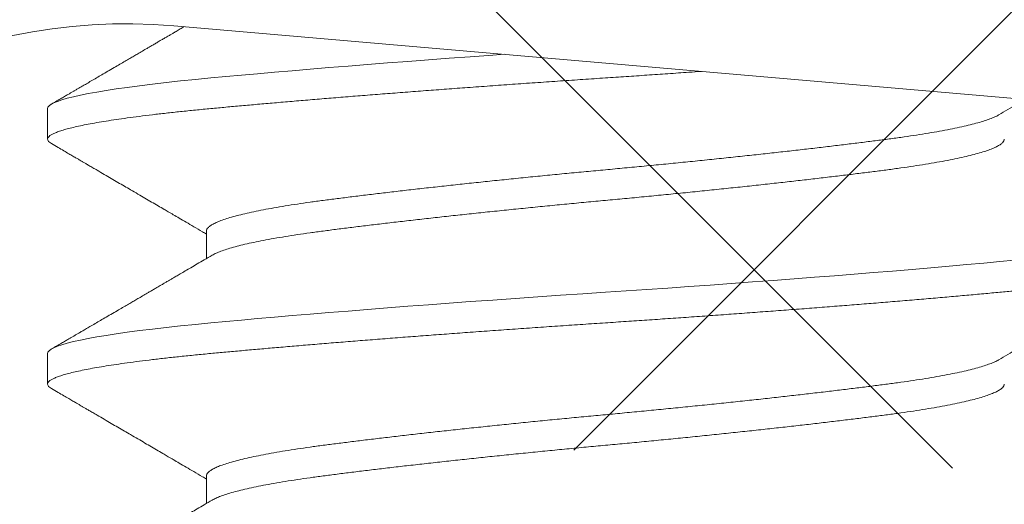
# Model space of a CAD drawing. Extents: x -32 to 74, y -81 to 38.
# Drawn here: x 66 to 66, y -72 to -72 of the extents above; entities that cross this region are included whole.
import ezdxf

# ---------------------------------------------------------------- set-up
doc = ezdxf.new("R2010")
doc.units = 0
doc.header["$LTSCALE"] = 0.1
doc.header["$MEASUREMENT"] = 0
doc.layers.get('0').update_dxf_attribs({"linetype": 'CONTINUOUS', "lineweight": 15})
doc.layers.get('DEFPOINTS').update_dxf_attribs({"linetype": 'CONTINUOUS'})
doc.layers.add('Text', color=7, linetype='CONTINUOUS', lineweight=15)
doc.styles.add('ROMAND', font='romand.shx', dxfattribs={"oblique": 15})
doc.dimstyles.new('ROMAND', dxfattribs={"dimscale": 6, "dimtxt": 0.125, "dimasz": 0.125, "dimexe": 0.0625, "dimexo": 0.0625, "dimgap": 0.0625, "dimtad": 0, "dimtih": 1, "dimtoh": 1, "dimdec": 3, "dimzin": 0, "dimdsep": 46, "dimlunit": 4, "dimtxsty": 'ROMAND', "dimcen": 0, "dimadec": 0, "dimazin": 0, "dimtfac": 1, "dimtdec": 3, "dimtofl": 0, "dimtmove": 0, "dimatfit": 3, "dimfxl": 0, "dimtolj": 1, "dimtzin": 0, "dimarcsym": 0})

# ---------------------------------------------------------------- blocks, each defined once
blk = doc.blocks.new('*D29')
at = {"layer": 'DEFPOINTS', "color": 0}
for p in [(69.1062837102136, -72.51797867154696), (69.1062837102136, -72.74590679856428)]:
    blk.add_point(p, dxfattribs=at)
at = {"layer": 'Text', "color": 0, "lineweight": -2}
for p, q in [((69.1062837102136, -75.27294885207122), (69.1062837102136, -73.30840679856428)), ((67.31470573467553, -75.27294885207122), (69.1062837102136, -75.27294885207122))]:
    blk.add_line(p, q, dxfattribs=at)
at = {"layer": 'Text', "color": 0}
blk.add_solid([(69.0125337102136, -73.30840679856428), (69.2000337102136, -73.30840679856428), (69.1062837102136, -72.74590679856428)], dxfattribs=at)
at = {"layer": 'Text', "color": 0, "insert": (60.50273788144714, -75.27294885207121), "char_height": 0.5625, "attachment_point": 5, "style": 'ROMAND'}
blk.add_mtext('\\A1;CAST ALUMINUM REFLECTOR\\PMOUNTING RING w/ (4) VENT\\PSLITS FOR HEAT DISSIPATION', dxfattribs=at)

msp = doc.modelspace()

# ---------------------------------------------------------------- hatches: boundary and pattern name
h = msp.add_hatch()
h.set_pattern_fill('ANSI37', color=8, style=0)
h.set_pattern_definition([(135, (144.8716934797154, -53.1277981206085), (0.08838834764831842, 0.08838834764831845), []), (45.00000000000001, (144.8716934797154, -53.1277981206085), (0.08838834764831843, -0.08838834764831843), [])])
edge = h.paths.add_edge_path()
edge.add_line((63.87279432664664, -72.61390679856427), (69.39376596066168, -72.61390679856427))
edge.add_line((64.12279432664664, -72.48890679856427), (63.87279432664664, -72.48890679856427))
edge.add_arc((62.78123204166971, -78.54156338123758), 8.968750000000096, 401.90444124517956, 402.4433309200786, ccw=False)
edge.add_arc((69.39379763517209, -72.55140679856436), 0.06250000000000354, 270, 360, ccw=False)
edge.add_line((63.87279432664664, -72.48890679856427), (63.87279432664664, -72.61390679856427))
edge.add_line((64.12279432664664, -72.0514675249901), (64.62279431927121, -72.05140679856427))
edge.add_line((64.62279431927121, -72.05140679856427), (64.6228975541949, -72.48890679856427))
edge.add_line((64.12279432664664, -72.0514675249901), (64.12279432664664, -72.48890679856427))
edge.add_line((64.12279432664664, -72.23612611113157), (64.12279432664664, -72.48890679856427))
edge.add_line((69.39967784523438, -72.48890679856427), (64.6228975541949, -72.48890679856427))

# ---------------------------------------------------------------- linework, layer by layer
for p, q in [((66.69387292967, -72.3094780323546), (66.1957248504522, -72.26648394936979)), ((66.17422738626684, -72.28057357797957), (66.17422738626684, -72.28578191131291)), ((66.20129068015038, -72.30140709556454), (66.20129068015038, -72.30608719941196)), ((66.17422738624342, -72.32224021645908), (66.17422738624342, -72.32744854979242)), ((66.20129068012696, -72.34307373404405), (66.20129068012696, -72.34775383789147))]:
    msp.add_line(p, q)
at = {"color": 8, "flags": 128}
for points in [[(66.25199875870109, -72.27134082864339), (66.25003998629225, -72.27148038500994), (66.24621578254553, -72.27175735191213), (66.24263527159181, -72.27202085715678), (66.23908779096044, -72.2722860565465), (66.23558169335232, -72.27255234756677), (66.23212518638368, -72.2728191193662), (66.22872626881579, -72.27308575740832), (66.22539266895822, -72.27335164818277), (66.22213178624011, -72.27361618389969), (66.21895063687353, -72.27387876709258), (66.21585580443949, -72.27413881505677), (66.21285339611237, -72.27439576405524), (66.20999997962647, -72.27464458479207), (66.20724590017338, -72.27488940686368), (66.20459541631627, -72.27512977017452), (66.20205224205407, -72.27536524464625), (66.19940953365327, -72.27561974750446), (66.19686159336314, -72.27587991230362), (66.19441685651307, -72.27614519281093), (66.19208344791005, -72.27641500249723), (66.18986910280924, -72.27668871834325), (66.18778109023177, -72.27696568524544), (66.18593415720605, -72.27722919049009), (66.18421066733802, -72.27749438987985), (66.18261524381435, -72.27776068090012), (66.1811519445055, -72.27802745269952), (66.17982422800574, -72.27829409074167), (66.17863492644759, -72.27855998151611), (66.17758622553859, -72.278824517233), (66.17667965211231, -72.27908710042593), (66.17591606932368, -72.27934714839012), (66.17529567945476, -72.27960409738856), (66.17482531712577, -72.27985291812541), (66.17449162901713, -72.28009774019702), (66.17429302792894, -72.28033810350786), (66.17422738626684, -72.28057357797957), (66.17422738626684, -72.28057357797957)], [(66.33885287338936, -72.30637974198737), (66.33640253045613, -72.30661521645908), (66.33365150794046, -72.30686971931732), (66.33077567636931, -72.30712988411645), (66.32777979557014, -72.30739516462376), (66.32466936289305, -72.30766497431009), (66.3214505884304, -72.3079386901561), (66.31813036020381, -72.3082156570583), (66.31491368607865, -72.30847916230294), (66.31162028072552, -72.30874436169267), (66.30825733346072, -72.30901065271297), (66.304832393736, -72.30927742451237), (66.30135331491388, -72.3095440625545), (66.29782819434197, -72.30980995332894), (66.2942653106858, -72.31007448904586), (66.29067305953382, -72.31033707223875), (66.2870598883209, -72.31059712020294), (66.28343423161382, -72.31085406920141), (66.27986925364942, -72.31110288993827), (66.27630808524364, -72.31134771200985), (66.27275833611421, -72.31158807532069), (66.26922738624333, -72.31182354979242), (66.26541344253647, -72.31207805265066), (66.26157825667363, -72.31233821744979), (66.2577311590401, -72.3126034979571), (66.25388178195524, -72.31287330764343), (66.25003998626883, -72.31314702348945), (66.24621578252211, -72.31342399039164), (66.24263527156839, -72.31368749563629), (66.23908779093702, -72.31395269502602), (66.2355816933289, -72.31421898604628), (66.23212518636026, -72.31448575784572), (66.22872626879237, -72.31475239588784), (66.2253926689348, -72.31501828666228), (66.22213178621669, -72.3152828223792), (66.21895063685011, -72.3155454055721), (66.21585580441607, -72.31580545353629), (66.21285339608895, -72.31606240253475), (66.20999997960305, -72.31631122327158), (66.20724590014996, -72.31655604534319), (66.20459541629285, -72.31679640865403), (66.20205224203065, -72.31703188312576), (66.19940953362985, -72.31728638598398), (66.19686159333972, -72.31754655078313), (66.19441685648965, -72.31781183129044), (66.19208344788663, -72.31808164097674), (66.18986910278582, -72.31835535682276), (66.18778109020835, -72.31863232372496), (66.18593415718263, -72.3188958289696), (66.1842106673146, -72.31916102835936), (66.18261524379093, -72.31942731937963), (66.18115194448208, -72.31969409117903), (66.17982422798232, -72.31996072922118), (66.17863492642417, -72.32022661999562), (66.17758622551517, -72.32049115571252), (66.1766796520889, -72.32075373890544), (66.17591606930026, -72.32101378686963), (66.17529567943134, -72.32127073586807), (66.17482531710235, -72.32151955660493), (66.1744916289937, -72.32176437867653), (66.17429302790552, -72.32200474198737), (66.17422738624342, -72.32224021645908), (66.17422738624342, -72.32224021645908)]]:
    msp.add_lwpolyline(points, dxfattribs=at)
for radius, start in [(0.125, 85.06714933095614), (0.09375, 85.06714933096757)]:
    msp.add_arc((66.18766345989255, -72.35988671422302), radius, start, 285.2714182014008)
for points, knots in [([(66.19750089684462, -72.26663723608843), (66.19727839615925, -72.26676728651267), (66.19681902937575, -72.26703575319857), (66.19616409049186, -72.26741842925355), (66.1955944468032, -72.26775119803818), (66.1951561257014, -72.26800721174081), (66.19483113907509, -72.2681970078379), (66.19459169886798, -72.26833683173714), (66.1943903614339, -72.26845439790361), (66.19418304763181, -72.26857544727753), (66.19391841509619, -72.26872995390912), (66.19359146412742, -72.2689208285976), (66.19317310844102, -72.26916503989042), (66.19267077922805, -72.26945823059941), (66.19211472022315, -72.26978272995817), (66.19156446343416, -72.27010379305031), (66.1909208655425, -72.27047926404688), (66.19020533354049, -72.27089662429717), (66.1894385236192, -72.2713438006979), (66.18872579246207, -72.27175936538052), (66.18799626790897, -72.27218465054219), (66.18718755585249, -72.27265601426708), (66.18627473048153, -72.27318795504391), (66.18526569553106, -72.2737758348278), (66.18424892259671, -72.27436808775334), (66.18325455891366, -72.2749471648878), (66.18234051053881, -72.27547936913157), (66.1814764911866, -72.27598235562152), (66.1807356542179, -72.27641356471227), (66.18010893295676, -72.27677830656424), (66.17958693445328, -72.27708207155047), (66.17911518409906, -72.27735657170089), (66.17868104039806, -72.27760916983064), (66.17825832476674, -72.27785510125102), (66.17779087936131, -72.27812703644511), (66.17723518672145, -72.27845028260134), (66.17656124401347, -72.27884227432102), (66.17576901760324, -72.27930301453375), (66.17520142117567, -72.279633059026), (66.17489790609332, -72.27980954618548)], [0.1735149036016517, 0.1735149036016517, 0.1735149036016517, 0.1735149036016517, 0.197940722521286, 0.2239423886770941, 0.2454084782531593, 0.2604690674250825, 0.2720543884563161, 0.2810793652842252, 0.2867494217082803, 0.2941510544324102, 0.3038317935379315, 0.3157920005226375, 0.3300321080331642, 0.3497427296003526, 0.3709163400791848, 0.3910501267355754, 0.410121688464426, 0.4415349564585574, 0.4695581399134118, 0.4942514613667969, 0.5197277538528209, 0.5495898765987267, 0.5829664339535827, 0.6198587778993926, 0.660268361139254, 0.6944872199630707, 0.7289160698981811, 0.760512711639335, 0.7892412965537411, 0.8101584571008991, 0.8292389095425159, 0.8464822273892131, 0.861888043841272, 0.8768435983405247, 0.8928324750773655, 0.9131416345231259, 0.937771912856097, 0.9667243096122963, 1, 1, 1, 1]), ([(66.33621304163515, -72.28165832956009), (66.33673574099922, -72.28135232140144), (66.33773714397844, -72.28076606187483), (66.3391735147633, -72.27992579796205), (66.34016482690325, -72.27934615667957), (66.34067731089456, -72.27904657905054), (66.34075496894346, -72.27900118513108)], [0, 0, 0, 0, 0.05740402530254229, 0.1099763380399678, 0.157711098351342, 0.1662362237417863, 0.1662362237417863, 0.1662362237417863, 0.1662362237417863]), ([(66.17489787247317, -72.28654592355775), (66.1752692212738, -72.28676185639432), (66.17596769379534, -72.2871680059566), (66.17694904340661, -72.2877387636286), (66.17779774150509, -72.2882324384432), (66.17851383578412, -72.28864903533369), (66.17909507325103, -72.28898721495378), (66.17954305417689, -72.2892478857303), (66.17986301193392, -72.28943407500782), (66.18010164815419, -72.28957294819688), (66.18038101974722, -72.28973553297982), (66.180774735602, -72.28996467548086), (66.181317209235, -72.29028042335747), (66.1819636220728, -72.2906567110362), (66.18283328089652, -72.29116302151567), (66.18388395978062, -72.29177483887506), (66.18506475624136, -72.29246259407398), (66.18620548074048, -72.29312717516521), (66.18729747390253, -72.29376352404941), (66.18842837192543, -72.29442270764662), (66.18959283145367, -72.29510164180567), (66.1907905737045, -72.29580019728553), (66.1919337385215, -72.2964671274649), (66.1930294280003, -72.29710655717992), (66.19397600998892, -72.29765914008328), (66.19484209842702, -72.29816486488266), (66.19569421800364, -72.29866255086503), (66.19670248747164, -72.29925161276935), (66.19786675437129, -72.29993205206856), (66.19918680568006, -72.30070389954395), (66.20034547697165, -72.30138163720596), (66.20106397326506, -72.30180224731131), (66.20129068015027, -72.30193496227142)], [0, 0, 0, 0, 0.04218147168292648, 0.0793394211568103, 0.1114756322252294, 0.138591628191176, 0.1606886825234639, 0.1775068421569596, 0.1894854724912485, 0.1970387815633894, 0.2046183776009146, 0.2212257025966463, 0.2417713046598565, 0.2662542073729313, 0.2946731937442035, 0.3405874923856371, 0.3856434101573869, 0.428855050604476, 0.4702231763674518, 0.5097485369244006, 0.5573895536541726, 0.6025813915294673, 0.6459003613784547, 0.6873475239830993, 0.727152097958991, 0.7535274599283043, 0.7858286007011035, 0.824051890824182, 0.8681926797305508, 0.9182454673971717, 0.9742040207938532, 1, 1, 1, 1]), ([(66.2022415921015, -72.30553054614333), (66.20179877372621, -72.3057897964928), (66.2009542854129, -72.30628420662237), (66.19974905407074, -72.30698935788712), (66.19866728384571, -72.30762202600943), (66.19770911397453, -72.30818219541172), (66.19687468059422, -72.30866987505976), (66.19616409046844, -72.30908506773306), (66.19559444677978, -72.3094178365177), (66.19515612567798, -72.30967385022032), (66.19483113905167, -72.30986364631741), (66.19459169884456, -72.31000347021666), (66.19439036141048, -72.31012103638312), (66.19418304760839, -72.31024208575704), (66.19391841507277, -72.31039659238863), (66.193591464104, -72.31058746707711), (66.1931731084176, -72.31083167836994), (66.19267077920463, -72.31112486907892), (66.19211472019973, -72.31144936843768), (66.19156446341074, -72.31177043152982), (66.19092086551908, -72.3121459025264), (66.19020533351707, -72.31256326277668), (66.18943852359578, -72.31301043917742), (66.18872579243865, -72.31342600386003), (66.18799626788555, -72.3138512890217), (66.18718755582907, -72.3143226527466), (66.18627473045811, -72.31485459352342), (66.18526569550764, -72.31544247330731), (66.18424892257329, -72.31603472623286), (66.18325455889024, -72.31661380336732), (66.18234051051539, -72.31714600761109), (66.18147649116318, -72.31764899410103), (66.18073565419448, -72.31808020319178), (66.18010893293334, -72.31844494504375), (66.17958693442986, -72.31874871002998), (66.17911518407564, -72.3190232101804), (66.17868104037464, -72.31927580831015), (66.17825832474333, -72.31952173973053), (66.17779087933789, -72.31979367492463), (66.17723518669803, -72.32011692108085), (66.17656124399005, -72.32050891280053), (66.17576901757982, -72.32096965301326), (66.17520142115225, -72.32129969750551), (66.1748979060699, -72.32147618466499)], [0, 0, 0, 0, 0.04863430654046086, 0.0927493206786412, 0.1323410919980086, 0.1674059874694715, 0.197940722521286, 0.2239423886770941, 0.2454084782531593, 0.2604690674250825, 0.2720543884563161, 0.2810793652842252, 0.2867494217082803, 0.2941510544324102, 0.3038317935379315, 0.3157920005226375, 0.3300321080331642, 0.3497427296003526, 0.3709163400791848, 0.3910501267355754, 0.410121688464426, 0.4415349564585574, 0.4695581399134118, 0.4942514613667969, 0.5197277538528209, 0.5495898765987267, 0.5829664339535827, 0.6198587778993926, 0.660268361139254, 0.6944872199630707, 0.7289160698981811, 0.760512711639335, 0.7892412965537411, 0.8101584571008991, 0.8292389095425159, 0.8464822273892131, 0.861888043841272, 0.8768435983405247, 0.8928324750773655, 0.9131416345231259, 0.937771912856097, 0.9667243096122963, 1, 1, 1, 1]), ([(66.33621304161173, -72.3233249680396), (66.3367357409758, -72.32301895988095), (66.33773714395502, -72.32243270035434), (66.33917351473988, -72.32159243644156), (66.34047786083036, -72.32082975755347), (66.34164999968178, -72.3201446875648), (66.34268975516457, -72.31953721245199), (66.34359697528319, -72.31900733578382), (66.34437148474629, -72.31855508784835), (66.34501311294153, -72.31818051059568), (66.34552557474333, -72.31788138969682), (66.34594773990764, -72.31763500590469), (66.34632696977397, -72.3174137035827), (66.34668287499758, -72.31720603413143), (66.34705270983866, -72.31699025734966), (66.34746622135074, -72.31674902162104), (66.3479771072339, -72.31645101572576), (66.34858637260166, -72.31609567540497), (66.3492940593467, -72.31568300170747), (66.35010021497467, -72.31521299546415), (66.35100489075765, -72.31468565797604), (66.3520632902835, -72.31406885150281), (66.35328555041943, -72.31335673363131), (66.35468182205537, -72.31254346655186), (66.35620709932599, -72.31165532748813), (66.35786147124557, -72.31069231800652), (66.35964502288508, -72.30965444886851), (66.36155783622897, -72.30854169412765), (66.36287613538721, -72.30777509669008), (66.3635568345093, -72.30737926680615)], [0, 0, 0, 0, 0.05740402530254229, 0.1099763380399678, 0.157711098351342, 0.2006029702412802, 0.2386472070034406, 0.2718397555156201, 0.3001757154558962, 0.3236478274979336, 0.3422537028130896, 0.3564122633472443, 0.3699734845762584, 0.3838668475545742, 0.3954653783390573, 0.4105535343794781, 0.4292382509806722, 0.451520522832305, 0.4774013570118432, 0.506881835131856, 0.5399631448607778, 0.5766465992284033, 0.6229832039502095, 0.6740289618319916, 0.7297865612088805, 0.7902589884414198, 0.8554495481106592, 0.9253618838462917, 1, 1, 1, 1]), ([(66.17489787244975, -72.32821256203727), (66.17526922125037, -72.32842849487383), (66.17596769377192, -72.32883464443611), (66.17694904338319, -72.32940540210811), (66.17779774148167, -72.32989907692271), (66.1785138357607, -72.3303156738132), (66.17909507322761, -72.33065385343329), (66.17954305415347, -72.33091452420982), (66.1798630119105, -72.33110071348733), (66.18010164813077, -72.33123958667639), (66.1803810197238, -72.33140217145933), (66.18077473557858, -72.33163131396037), (66.18131720921158, -72.33194706183698), (66.18196362204938, -72.33232334951572), (66.1828332808731, -72.33282965999518), (66.1838839597572, -72.33344147735457), (66.18506475621794, -72.3341292325535), (66.18620548071706, -72.33479381364472), (66.18729747387911, -72.33543016252892), (66.188428371902, -72.33608934612613), (66.18959283143025, -72.33676828028518), (66.19079057368108, -72.33746683576504), (66.19193373849808, -72.3381337659444), (66.19302942797688, -72.33877319565943), (66.1939760099655, -72.3393257785628), (66.1948420984036, -72.33983150336218), (66.19569421798022, -72.34032918934454), (66.19670248744822, -72.34091825124887), (66.19786675434787, -72.34159869054807), (66.19918680565664, -72.34237053802346), (66.20034547694823, -72.34304827568548), (66.20106397324165, -72.34346888579083), (66.20129068012685, -72.34360160075093)], [0, 0, 0, 0, 0.04218147168292648, 0.0793394211568103, 0.1114756322252294, 0.138591628191176, 0.1606886825234639, 0.1775068421569596, 0.1894854724912485, 0.1970387815633894, 0.2046183776009146, 0.2212257025966463, 0.2417713046598565, 0.2662542073729313, 0.2946731937442035, 0.3405874923856371, 0.3856434101573869, 0.428855050604476, 0.4702231763674518, 0.5097485369244006, 0.5573895536541726, 0.6025813915294673, 0.6459003613784547, 0.6873475239830993, 0.727152097958991, 0.7535274599283043, 0.7858286007011035, 0.824051890824182, 0.8681926797305508, 0.9182454673971717, 0.9742040207938532, 1, 1, 1, 1]), ([(66.20224159207808, -72.34719718462284), (66.20179877370279, -72.34745643497232), (66.20095428538949, -72.34795084510188), (66.19974905404732, -72.34865599636663), (66.19866728382229, -72.34928866448894), (66.1977091139511, -72.34984883389123), (66.1968746805708, -72.35033651353928), (66.19616409044502, -72.35075170621258), (66.19559444675636, -72.35108447499721), (66.19515612565456, -72.35134048869983), (66.19483113902825, -72.35153028479692), (66.19459169882114, -72.35167010869617), (66.19439036138706, -72.35178767486263), (66.19418304758497, -72.35190872423655), (66.19391841504935, -72.35206323086814), (66.19359146408058, -72.35225410555663), (66.19317310839418, -72.35249831684945), (66.19267077918121, -72.35279150755844), (66.1921147201763, -72.35311600691719), (66.19156446338732, -72.35343707000933), (66.19092086549566, -72.35381254100591), (66.19020533349365, -72.35422990125619), (66.18943852357236, -72.35467707765693), (66.18872579241523, -72.35509264233954), (66.18799626786213, -72.35551792750121), (66.18718755580565, -72.35598929122611), (66.18627473043469, -72.35652123200293), (66.18526569548422, -72.35710911178683), (66.18424892254987, -72.35770136471237), (66.18325455886682, -72.35828044184683), (66.18234051049197, -72.3588126460906), (66.18147649113976, -72.35931563258055), (66.18073565417106, -72.3597468416713), (66.18010893290992, -72.36011158352326), (66.17958693440644, -72.36041534850949), (66.17911518405222, -72.36068984865992), (66.17868104035122, -72.36094244678966), (66.1782583247199, -72.36118837821004), (66.17779087931447, -72.36146031340414), (66.17723518667461, -72.36178355956037), (66.17656124396663, -72.36217555128005), (66.1757690175564, -72.36263629149278), (66.17520142112883, -72.36296633598502), (66.17489790604648, -72.3631428231445)], [0, 0, 0, 0, 0.04863430654046086, 0.0927493206786412, 0.1323410919980086, 0.1674059874694715, 0.197940722521286, 0.2239423886770941, 0.2454084782531593, 0.2604690674250825, 0.2720543884563161, 0.2810793652842252, 0.2867494217082803, 0.2941510544324102, 0.3038317935379315, 0.3157920005226375, 0.3300321080331642, 0.3497427296003526, 0.3709163400791848, 0.3910501267355754, 0.410121688464426, 0.4415349564585574, 0.4695581399134118, 0.4942514613667969, 0.5197277538528209, 0.5495898765987267, 0.5829664339535827, 0.6198587778993926, 0.660268361139254, 0.6944872199630707, 0.7289160698981811, 0.760512711639335, 0.7892412965537411, 0.8101584571008991, 0.8292389095425159, 0.8464822273892131, 0.861888043841272, 0.8768435983405247, 0.8928324750773655, 0.9131416345231259, 0.937771912856097, 0.9667243096122963, 1, 1, 1, 1])]:
    msp.add_open_spline(points, degree=3, knots=knots)
at = {"color": 8}
for points, knots in [([(66.28561191230986, -72.27424190721004), (66.28488743551449, -72.27429332934616), (66.28297838350895, -72.27442820635181), (66.27987820307808, -72.2746445997584), (66.27631698321673, -72.274889367685), (66.2727671816613, -72.27512994834854), (66.26913300012805, -72.27537149489211), (66.26540311660179, -72.27561955483012), (66.26156787200935, -72.2758799547357), (66.25772071294867, -72.27614517709222), (66.25387129860124, -72.27641500639652), (66.25002948394106, -72.27668871911592), (66.24627842782311, -72.27696038963384), (66.2426259297927, -72.27722919248114), (66.23907845442207, -72.27749439158683), (66.23557236923514, -72.27776068166631), (66.23211587511813, -72.27802745248167), (66.22871696974906, -72.27829408955958), (66.22538337895483, -72.27855997955953), (66.22212250035219, -72.27882451497985), (66.21894134808204, -72.27908709803475), (66.21584650529954, -72.27934714794992), (66.21286181724727, -72.2796025760357), (66.2099909610503, -72.27985293309175), (66.20723683937288, -72.28009770101832), (66.20458631331897, -72.28033828168188), (66.20196878333027, -72.28057982822546), (66.19938432306256, -72.28082788816346), (66.19683634809908, -72.28108828806901), (66.19439157492107, -72.28135351042556), (66.19205814675573, -72.28162333972986), (66.18984379284669, -72.28189705244927), (66.18779572134557, -72.28216872296719), (66.1859116571217, -72.28243752581446), (66.18418817053058, -72.28270272492017), (66.18259275327878, -72.28296901499965), (66.1811294595025, -72.28323578581498), (66.17980174746938, -72.28350242289298), (66.17861244837039, -72.28376831289259), (66.17756374763692, -72.28403284831424), (66.17665717149103, -72.28429543136411), (66.17589358489309, -72.28455548129801), (66.1752768507155, -72.28481090931473), (66.1748036234849, -72.2850612666222), (66.1744698802884, -72.28530603362174), (66.17427144514696, -72.28554661771389), (66.1742032217808, -72.28578815122185), (66.1742807793137, -72.28603626367482), (66.17449806080563, -72.28629125851842), (66.17477005991023, -72.2864626896698), (66.17490231977015, -72.28654604825326)], [0.428614246200105, 0.428614246200105, 0.428614246200105, 0.428614246200105, 0.4357379194376778, 0.4473473557027008, 0.4588945155243147, 0.4703717170115494, 0.4817715710729522, 0.4940854720929677, 0.5064888899537482, 0.5189724743736669, 0.5315264827173407, 0.5441408211472984, 0.5568050900637307, 0.5687819418291457, 0.5807846109241315, 0.592803877910804, 0.6048304456870298, 0.6168549828845943, 0.6288681676721816, 0.6408607314455395, 0.6528235018898597, 0.6647474449131405, 0.6766237049741485, 0.6882331412391718, 0.699780301060786, 0.7112575025480209, 0.7226573566094284, 0.7349712576294439, 0.7473746754902245, 0.7598582599101431, 0.7724122682538169, 0.7850266066837748, 0.7976908756002069, 0.809667727365622, 0.8216703964606077, 0.8336896634472803, 0.845716231223506, 0.8577407684210704, 0.8697539532086578, 0.8817465169820157, 0.893709287426336, 0.9056332304496167, 0.9175094905106291, 0.9291189267756524, 0.9406660865972666, 0.9521432880845014, 0.9635431421459045, 0.97585704316592, 0.9882604610267006, 1, 1, 1, 1]), ([(66.33619352879148, -72.28165844975905), (66.33609198189143, -72.28171953483408), (66.33580855389746, -72.28189002965254), (66.33516658007571, -72.28217211926227), (66.3342856197402, -72.28250363872507), (66.33324468307106, -72.28283575360231), (66.33205097812007, -72.2831690515475), (66.33069680033603, -72.28350465550523), (66.32918445792998, -72.28384132206111), (66.32751669926122, -72.28417778223815), (66.32571125480914, -72.28451053450004), (66.32377653866982, -72.28483843791088), (66.32172175418239, -72.28516021821), (66.31955679916169, -72.28547538067295), (66.31728625484132, -72.28578166103969), (66.31490510864765, -72.28608770774647), (66.31240589233064, -72.28640215804921), (66.3097852488111, -72.286723200854), (66.30705045061498, -72.28705034733082), (66.30422674258935, -72.28738034528766), (66.3013252154374, -72.28771200071517), (66.29835732472273, -72.28804407923866), (66.29531592436686, -72.28837738694313), (66.292190755098, -72.28871298827411), (66.28899186153674, -72.2890496555465), (66.28573021085154, -72.28938611553096), (66.28243978752508, -72.28971886784416), (66.27913311715, -72.29004677124135), (66.27582258235955, -72.29036855154408), (66.27252036199278, -72.2906837140061), (66.26922978422832, -72.29098999437309), (66.26594164502663, -72.29129604107979), (66.26264667398462, -72.29161049138256), (66.25934337248432, -72.29193153418731), (66.2560438395275, -72.29225868066416), (66.25278001941334, -72.29258867862097), (66.24956360325123, -72.29292033404852), (66.24640570367902, -72.293252412572), (66.24329864984841, -72.29358572027647), (66.24023305490348, -72.29392132160746), (66.23722151028281, -72.29425798887985), (66.23427658981419, -72.29459444886427), (66.23142867523782, -72.29492720117747), (66.22868705268368, -72.2952551045747), (66.22606003413185, -72.29557688487742), (66.22355494428157, -72.29589204733941), (66.22117190891052, -72.2961983277064), (66.21890292404751, -72.29650437441313), (66.21674234762943, -72.29681882471587), (66.21469141736864, -72.29713986752068), (66.21275997129968, -72.29746701399739), (66.21096794068515, -72.29779701195466), (66.20932076836576, -72.29812866738055), (66.2078227150968, -72.29846074591015), (66.2064700762161, -72.29879405359176), (66.20525984543704, -72.29912965500858), (66.20419974934273, -72.29946632195504), (66.20329673721724, -72.29980278315617), (66.20255929077487, -72.30013553095571), (66.20198987075392, -72.30046345106953), (66.20158099113056, -72.30078516957371), (66.20135615968994, -72.30110056008499), (66.20126429646567, -72.30130469713995), (66.20129071698673, -72.30140702608222), (66.20129073544186, -72.3014070975606)], [0, 0, 0, 0, 0.009298493872851945, 0.0259530666580023, 0.04237132001936537, 0.05883023872830655, 0.07530982912347377, 0.09178994353871618, 0.1085859451895305, 0.1253402589001062, 0.1420319543652666, 0.1586405795673854, 0.175146308348134, 0.1915300762181414, 0.2077737022256662, 0.2239817354332842, 0.2403293386252273, 0.2567984525701097, 0.2733701416770669, 0.2900247144622222, 0.3064429678235853, 0.3229018865325264, 0.3393814769276937, 0.355861591342936, 0.3726575929937504, 0.3894119067043261, 0.4061036021694863, 0.4227122273716052, 0.4392179561523538, 0.4556017240223609, 0.4718453500298809, 0.488053383237499, 0.5044009864294421, 0.5208701003743244, 0.5374417894812815, 0.554096362266432, 0.570514615627795, 0.5869735343367363, 0.6034531247319034, 0.6199332391471458, 0.6367292407979601, 0.6534835545085358, 0.670175249973696, 0.686783875175815, 0.7032896039565637, 0.7196733718265709, 0.7359169978340957, 0.7521250310417136, 0.7684726342336563, 0.7849417481785385, 0.8015134372854953, 0.8181680100706454, 0.8345862634320081, 0.8510451821409489, 0.8675247725361159, 0.8840048869513579, 0.9008008886021719, 0.9175552023127473, 0.9342468977779074, 0.9508555229800261, 0.9673612517607744, 0.9837450196307813, 0.9999886456383107, 1, 1, 1, 1]), ([(66.33716409012143, -72.28578189186007), (66.33714887199338, -72.28588353883285), (66.33711830425355, -72.2860877110023), (66.33686979602615, -72.28640215797077), (66.33646940196982, -72.28672320087523), (66.3359006823014, -72.28705034732508), (66.33517135482126, -72.28738034528917), (66.33428434463568, -72.28771200071478), (66.33324502555391, -72.28804407923877), (66.33205088635762, -72.2883773869431), (66.3306968254515, -72.28871298827414), (66.32918445116414, -72.2890496555465), (66.32751670106498, -72.28938611553096), (66.32571125432915, -72.28971886784416), (66.32377653879726, -72.29004677124135), (66.32172175414851, -72.29036855154408), (66.31955679917056, -72.2906837140061), (66.31728625483893, -72.29098999437309), (66.31490510864822, -72.29129604107979), (66.31240589233042, -72.29161049138256), (66.3097852488111, -72.29193153418731), (66.30705045061498, -72.29225868066416), (66.30422674258935, -72.29258867862097), (66.3013252154374, -72.29292033404852), (66.29835732472273, -72.293252412572), (66.29531592436686, -72.29358572027647), (66.292190755098, -72.29392132160746), (66.28899186153674, -72.29425798887985), (66.28573021085154, -72.29459444886427), (66.28243978752508, -72.29492720117747), (66.27913311715, -72.2952551045747), (66.27582258235955, -72.29557688487742), (66.27252036199278, -72.29589204733941), (66.26922978422832, -72.2961983277064), (66.26594164502663, -72.29650437441313), (66.26264667398462, -72.29681882471587), (66.25934337248432, -72.29713986752066), (66.2560438395275, -72.29746701399748), (66.25278001941334, -72.29779701195432), (66.24956360325123, -72.29812866738186), (66.24640570367902, -72.29846074590534), (66.24329864984841, -72.29879405360978), (66.24023305490348, -72.2991296549408), (66.23722151028281, -72.29946632221316), (66.23427658981419, -72.29980278219762), (66.23142867523782, -72.30013553451082), (66.2286870526838, -72.30046343790801), (66.22606003413173, -72.30078521821073), (66.22355494428226, -72.30110038067272), (66.22117190890825, -72.3014066610398), (66.21890292405615, -72.30171270774625), (66.2167423475968, -72.30202715804995), (66.21469141749154, -72.30234820085116), (66.21275997083697, -72.30267534734145), (66.21096794241069, -72.30300534524804), (66.20932076202237, -72.30333700086078), (66.2078227388595, -72.30366907869325), (66.20646998741157, -72.30400238898144), (66.20526017954185, -72.3043379806054), (66.20419847715405, -72.30467468474711), (66.20330146151005, -72.30501100709401), (66.20265059153715, -72.3052965316351), (66.20236470140347, -72.30546820268091), (66.20226143469725, -72.30553021217821)], [0, 0, 0, 0, 0.01620784772729556, 0.03255573031579238, 0.04902512573396627, 0.06559709806732489, 0.08225195549544005, 0.09867048946083741, 0.1151296894688236, 0.1316095615163351, 0.1480899575928778, 0.1648862463038148, 0.1816408463620255, 0.1983328271046134, 0.2149417361644079, 0.2314477470442314, 0.2478317949288823, 0.2640756985558888, 0.2802840087746729, 0.2966318913631696, 0.3131012867813436, 0.3296732591147022, 0.3463281165428224, 0.3627466505082197, 0.3792058505162059, 0.3956857225637175, 0.4121661186402602, 0.4289624073511972, 0.4457170074094078, 0.4624089881519958, 0.4790178972117902, 0.4955239080916137, 0.5119079559762644, 0.528151859603266, 0.54436016982205, 0.5607080524105469, 0.5771774478287208, 0.5937494201620794, 0.6104042775901946, 0.6268228115555918, 0.643282011563578, 0.6597618836110897, 0.6762422796876323, 0.6930385683985694, 0.70979316845678, 0.726485149199368, 0.7430940582591624, 0.7596000691389863, 0.7759841170236368, 0.7922280206506435, 0.8084363308694272, 0.8247842134579236, 0.8412536088760972, 0.8578255812094556, 0.8744804386375705, 0.8908989726029676, 0.9073581726109533, 0.9238380446584645, 0.9403184407350069, 0.9571147294459436, 0.973869329504154, 0.9905613102467417, 1, 1, 1, 1]), ([(66.36422738624336, -72.30661521645908), (66.36421263341586, -72.3066997791233), (66.36418302051416, -72.3068695191865), (66.3639423933653, -72.30712992856664), (66.36355503686403, -72.30739514835955), (66.36300494744344, -72.30766497835668), (66.36229487517326, -72.30793869088896), (66.36144018345388, -72.30821036145673), (66.36045216631979, -72.30847916429136), (66.35934206597247, -72.3087443634004), (66.3580922423304, -72.30901065347896), (66.35670515789323, -72.30927742429458), (66.35518392095483, -72.3095440613724), (66.35353225303427, -72.30980995137239), (66.35175446133283, -72.31007448679267), (66.3498554009823, -72.31033706984758), (66.34784043406026, -72.31059711976278), (66.34572793491466, -72.31085254784853), (66.34352634104474, -72.31110290490457), (66.34124413729572, -72.31134767283118), (66.3388744858461, -72.3115882534947), (66.33635250702244, -72.31182980003831), (66.33366211542128, -72.31207785997628), (66.33078623546695, -72.31233825988187), (66.32779030412476, -72.31260348223839), (66.32467983831296, -72.31287331154269), (66.32146104582537, -72.3131470242621), (66.31820432289126, -72.31341869478004), (66.31492297486389, -72.31368749762731), (66.31162957367374, -72.31395269673303), (66.30826663770361, -72.31421898681248), (66.30484171061997, -72.31448575762786), (66.30136264458795, -72.31475239470575), (66.29783753435586, -72.31501828470573), (66.2942746564128, -72.31528282012601), (66.29068240361963, -72.31554540318092), (66.28706922252675, -72.31580545309609), (66.28346496689429, -72.31606088118187), (66.27987820305466, -72.31631123823792), (66.27631698319331, -72.31655600616452), (66.27276718163787, -72.31679658682805), (66.26913300010463, -72.31703813337163), (66.26540311657837, -72.31728619330963), (66.26156787198593, -72.31754659321521), (66.25772071292525, -72.31781181557173), (66.25387129857782, -72.31808164487603), (66.25002948391764, -72.31835535759544), (66.2462784277997, -72.31862702811335), (66.24262592976928, -72.31889583096066), (66.23907845439865, -72.31916103006634), (66.23557236921172, -72.31942732014582), (66.2321158750947, -72.31969409096118), (66.22871696972564, -72.31996072803909), (66.22538337893141, -72.32022661803904), (66.22212250032877, -72.32049115345936), (66.21894134805862, -72.32075373651426), (66.21584650527612, -72.32101378642943), (66.21286181722385, -72.32126921451521), (66.20999096102688, -72.32151957157126), (66.20723683934946, -72.32176433949783), (66.20458631329555, -72.32200492016139), (66.20196878330685, -72.32224646670497), (66.19938432303914, -72.32249452664297), (66.19683634807566, -72.32275492654853), (66.19439157489765, -72.32302014890507), (66.19205814673231, -72.32328997820937), (66.18984379282327, -72.32356369092878), (66.18779572132215, -72.3238353614467), (66.18591165709827, -72.32410416429397), (66.18418817050716, -72.32436936339968), (66.18259275325536, -72.32463565347916), (66.18112945947908, -72.32490242429449), (66.17980174744596, -72.32516906137249), (66.17861244834697, -72.3254349513721), (66.1775637476135, -72.32569948679375), (66.17665717146761, -72.32596206984363), (66.17589358486967, -72.32622211977753), (66.17527685069209, -72.32647754779424), (66.17480362346149, -72.3267279051017), (66.17446988026498, -72.32697267210125), (66.17427144512354, -72.3272132561934), (66.17420322175738, -72.32745478970136), (66.17428077929029, -72.32770290215433), (66.17449806078221, -72.32795789699793), (66.17477005988681, -72.32812932814932), (66.17490231974674, -72.32821268673277)], [0, 0, 0, 0, 0.0123139010200199, 0.02471731888080051, 0.03720090330071911, 0.04975491164439298, 0.06236925007435079, 0.07503351899078754, 0.0870103707562025, 0.0990130398511883, 0.1110323068378609, 0.1230588746140867, 0.1350834118116465, 0.147096596599234, 0.1590891603725918, 0.1710519308169121, 0.1829758738401928, 0.1948521339012052, 0.2064615701662285, 0.2180087299878425, 0.2294859314750775, 0.2408857855364761, 0.2531996865564957, 0.2656031044172761, 0.2780866888371945, 0.2906406971808682, 0.3032550356108258, 0.3159193045272577, 0.3278961562926725, 0.3398988253876582, 0.3519180923743305, 0.3639446601505561, 0.3759691973481202, 0.3879823821357075, 0.3999749459090651, 0.4119377163533851, 0.4238616593766656, 0.4357379194376778, 0.4473473557027008, 0.4588945155243147, 0.4703717170115494, 0.4817715710729522, 0.4940854720929677, 0.5064888899537482, 0.5189724743736669, 0.5315264827173407, 0.5441408211472984, 0.5568050900637307, 0.5687819418291457, 0.5807846109241315, 0.592803877910804, 0.6048304456870298, 0.6168549828845943, 0.6288681676721816, 0.6408607314455395, 0.6528235018898597, 0.6647474449131405, 0.6766237049741485, 0.6882331412391718, 0.699780301060786, 0.7112575025480209, 0.7226573566094284, 0.7349712576294439, 0.7473746754902245, 0.7598582599101431, 0.7724122682538169, 0.7850266066837748, 0.7976908756002069, 0.809667727365622, 0.8216703964606077, 0.8336896634472803, 0.845716231223506, 0.8577407684210704, 0.8697539532086578, 0.8817465169820157, 0.893709287426336, 0.9056332304496167, 0.9175094905106291, 0.9291189267756524, 0.9406660865972666, 0.9521432880845014, 0.9635431421459045, 0.97585704316592, 0.9882604610267006, 1, 1, 1, 1]), ([(66.33619352876806, -72.32332508823856), (66.33609198186801, -72.3233861733136), (66.33580855387405, -72.32355666813206), (66.33516658005229, -72.32383875774178), (66.33428561971678, -72.32417027720459), (66.33324468304764, -72.32450239208183), (66.33205097809665, -72.32483569002702), (66.33069680031261, -72.32517129398474), (66.32918445790656, -72.32550796054062), (66.3275166992378, -72.32584442071766), (66.32571125478572, -72.32617717297956), (66.3237765386464, -72.32650507639039), (66.32172175415897, -72.32682685668951), (66.31955679913827, -72.32714201915246), (66.3172862548179, -72.3274482995192), (66.31490510862423, -72.32775434622599), (66.31240589230723, -72.32806879652873), (66.30978524878768, -72.32838983933351), (66.30705045059156, -72.32871698581033), (66.30422674256593, -72.32904698376717), (66.30132521541398, -72.32937863919469), (66.29835732469931, -72.32971071771817), (66.29531592434344, -72.33004402542264), (66.29219075507459, -72.33037962675363), (66.28899186151332, -72.33071629402602), (66.28573021082812, -72.33105275401047), (66.28243978750166, -72.33138550632367), (66.27913311712658, -72.33171340972086), (66.27582258233613, -72.33203519002359), (66.27252036196936, -72.3323503524856), (66.2692297842049, -72.3326566328526), (66.26594164500321, -72.3329626795593), (66.2626466739612, -72.33327712986207), (66.2593433724609, -72.33359817266683), (66.25604383950409, -72.33392531914367), (66.25278001938992, -72.33425531710049), (66.24956360322781, -72.33458697252803), (66.2464057036556, -72.33491905105151), (66.243298649825, -72.33525235875598), (66.24023305488006, -72.33558796008697), (66.23722151025939, -72.33592462735936), (66.23427658979077, -72.33626108734379), (66.2314286752144, -72.33659383965698), (66.22868705266026, -72.3369217430542), (66.22606003410843, -72.33724352335693), (66.22355494425815, -72.33755868581892), (66.2211719088871, -72.33786496618592), (66.21890292402409, -72.33817101289264), (66.21674234760602, -72.33848546319538), (66.21469141734522, -72.3388065060002), (66.21275997127626, -72.3391336524769), (66.21096794066173, -72.33946365043417), (66.20932076834234, -72.33979530586006), (66.20782271507338, -72.34012738438966), (66.20647007619269, -72.34046069207128), (66.20525984541362, -72.3407962934881), (66.20419974931932, -72.34113296043455), (66.20329673719382, -72.34146942163568), (66.20255929075145, -72.34180216943523), (66.2019898707305, -72.34213008954904), (66.20158099110714, -72.34245180805323), (66.20135615966652, -72.3427671985645), (66.20126429644225, -72.34297133561947), (66.20129071696331, -72.34307366456173), (66.20129073541844, -72.34307373604011)], [0, 0, 0, 0, 0.009298493872851945, 0.0259530666580023, 0.04237132001936537, 0.05883023872830655, 0.07530982912347377, 0.09178994353871618, 0.1085859451895305, 0.1253402589001062, 0.1420319543652666, 0.1586405795673854, 0.175146308348134, 0.1915300762181414, 0.2077737022256662, 0.2239817354332842, 0.2403293386252273, 0.2567984525701097, 0.2733701416770669, 0.2900247144622222, 0.3064429678235853, 0.3229018865325264, 0.3393814769276937, 0.355861591342936, 0.3726575929937504, 0.3894119067043261, 0.4061036021694863, 0.4227122273716052, 0.4392179561523538, 0.4556017240223609, 0.4718453500298809, 0.488053383237499, 0.5044009864294421, 0.5208701003743244, 0.5374417894812815, 0.554096362266432, 0.570514615627795, 0.5869735343367363, 0.6034531247319034, 0.6199332391471458, 0.6367292407979601, 0.6534835545085358, 0.670175249973696, 0.686783875175815, 0.7032896039565637, 0.7196733718265709, 0.7359169978340957, 0.7521250310417136, 0.7684726342336563, 0.7849417481785385, 0.8015134372854953, 0.8181680100706454, 0.8345862634320081, 0.8510451821409489, 0.8675247725361159, 0.8840048869513579, 0.9008008886021719, 0.9175552023127473, 0.9342468977779074, 0.9508555229800261, 0.9673612517607744, 0.9837450196307813, 0.9999886456383107, 1, 1, 1, 1]), ([(66.33716409009801, -72.32744853033958), (66.33714887196996, -72.32755017731236), (66.33711830423013, -72.32775434948181), (66.33686979600273, -72.32806879645028), (66.3364694019464, -72.32838983935474), (66.33590068227798, -72.32871698580459), (66.33517135479784, -72.32904698376868), (66.33428434461226, -72.32937863919429), (66.33324502553049, -72.32971071771829), (66.3320508863342, -72.33004402542261), (66.33069682542808, -72.33037962675365), (66.32918445114072, -72.33071629402602), (66.32751670104156, -72.33105275401047), (66.32571125430573, -72.33138550632367), (66.32377653877384, -72.33171340972086), (66.3217217541251, -72.33203519002359), (66.31955679914714, -72.3323503524856), (66.31728625481551, -72.3326566328526), (66.3149051086248, -72.3329626795593), (66.312405892307, -72.33327712986207), (66.30978524878768, -72.33359817266683), (66.30705045059156, -72.33392531914367), (66.30422674256593, -72.33425531710049), (66.30132521541398, -72.33458697252803), (66.29835732469931, -72.33491905105151), (66.29531592434344, -72.33525235875598), (66.29219075507459, -72.33558796008697), (66.28899186151332, -72.33592462735936), (66.28573021082812, -72.33626108734379), (66.28243978750166, -72.33659383965698), (66.27913311712658, -72.3369217430542), (66.27582258233613, -72.33724352335693), (66.27252036196936, -72.33755868581892), (66.2692297842049, -72.33786496618592), (66.26594164500321, -72.33817101289264), (66.2626466739612, -72.33848546319538), (66.2593433724609, -72.33880650600017), (66.25604383950409, -72.33913365247699), (66.25278001938992, -72.33946365043383), (66.24956360322781, -72.33979530586137), (66.2464057036556, -72.34012738438486), (66.243298649825, -72.3404606920893), (66.24023305488006, -72.34079629342031), (66.23722151025939, -72.34113296069268), (66.23427658979077, -72.34146942067713), (66.2314286752144, -72.34180217299033), (66.22868705266038, -72.34213007638752), (66.22606003410831, -72.34245185669025), (66.22355494425884, -72.34276701915223), (66.22117190888483, -72.34307329951932), (66.21890292403273, -72.34337934622576), (66.21674234757339, -72.34369379652946), (66.21469141746812, -72.34401483933067), (66.21275997081355, -72.34434198582096), (66.21096794238727, -72.34467198372755), (66.20932076199895, -72.34500363934029), (66.20782273883609, -72.34533571717276), (66.20646998738815, -72.34566902746096), (66.20526017951843, -72.34600461908491), (66.20419847713063, -72.34634132322662), (66.20330146148663, -72.34667764557352), (66.20265059151373, -72.3469631701146), (66.20236470138005, -72.34713484116043), (66.20226143467383, -72.34719685065772)], [0, 0, 0, 0, 0.01620784772729556, 0.03255573031579238, 0.04902512573396627, 0.06559709806732489, 0.08225195549544005, 0.09867048946083741, 0.1151296894688236, 0.1316095615163351, 0.1480899575928778, 0.1648862463038148, 0.1816408463620255, 0.1983328271046134, 0.2149417361644079, 0.2314477470442314, 0.2478317949288823, 0.2640756985558888, 0.2802840087746729, 0.2966318913631696, 0.3131012867813436, 0.3296732591147022, 0.3463281165428224, 0.3627466505082197, 0.3792058505162059, 0.3956857225637175, 0.4121661186402602, 0.4289624073511972, 0.4457170074094078, 0.4624089881519958, 0.4790178972117902, 0.4955239080916137, 0.5119079559762644, 0.528151859603266, 0.54436016982205, 0.5607080524105469, 0.5771774478287208, 0.5937494201620794, 0.6104042775901946, 0.6268228115555918, 0.643282011563578, 0.6597618836110897, 0.6762422796876323, 0.6930385683985694, 0.70979316845678, 0.726485149199368, 0.7430940582591624, 0.7596000691389863, 0.7759841170236368, 0.7922280206506435, 0.8084363308694272, 0.8247842134579236, 0.8412536088760972, 0.8578255812094556, 0.8744804386375705, 0.8908989726029676, 0.9073581726109533, 0.9238380446584645, 0.9403184407350069, 0.9571147294459436, 0.973869329504154, 0.9905613102467417, 1, 1, 1, 1])]:
    msp.add_open_spline(points, degree=3, knots=knots, dxfattribs=at)

# ---------------------------------------------------------------- dimensions: what is measured, and where the dimension line sits
at = {"layer": 'Text'}
dim = msp.add_diameter_dim_2p(p1=(69.1062837102136, -72.51797867154696), p2=(69.1062837102136, -72.74590679856428), text='CAST ALUMINUM REFLECTOR\\PMOUNTING RING w/ (4) VENT\\PSLITS FOR HEAT DISSIPATION', dimstyle='ROMAND', override={"dimscale": 4.5}, dxfattribs=at)
dim.commit()
dim.dimension.update_dxf_attribs({"geometry": '*D29', "text_midpoint": (60.50273788144714, -75.27294885207121), "dimtype": 163})

doc.saveas('drawing.dxf')
